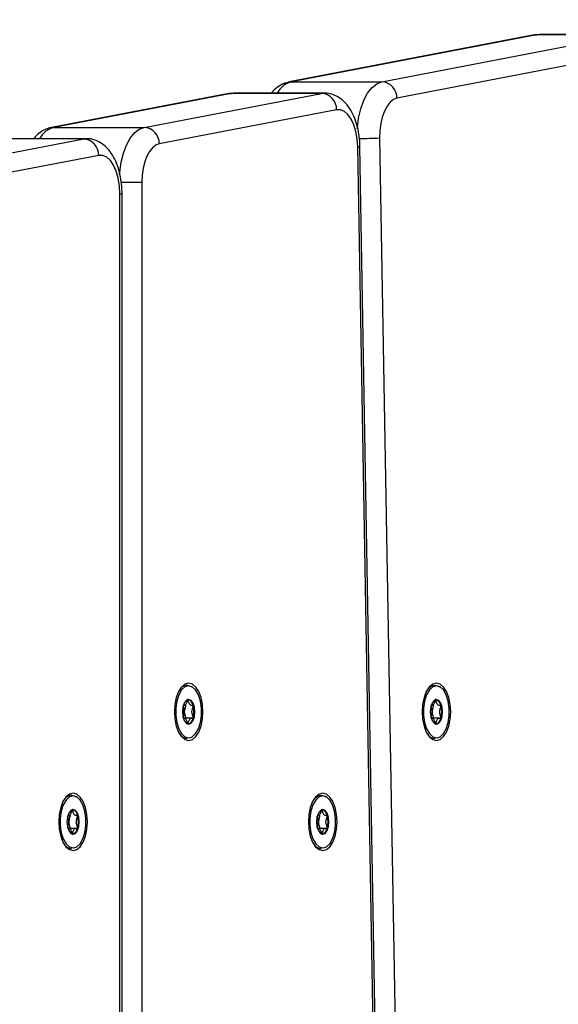
# Model space of a CAD drawing. Units: millimetres. Extents: x 26 to 395, y 33 to 269.
# Drawn here: x 223 to 226, y 158 to 163 of the extents above; entities that cross this region are included whole.
import ezdxf

# ---------------------------------------------------------------- set-up
doc = ezdxf.new("R2010")
doc.units = ezdxf.units.MM
doc.styles.add('SLDTEXTSTYLE0', font='TXT', dxfattribs={"width": 0.75})
doc.dimstyles.new('SLDDIMSTYLE0', dxfattribs={"dimtxt": 3.5, "dimasz": 4, "dimexe": 0, "dimexo": 0.0625, "dimgap": 0.875, "dimtad": 1, "dimlfac": 35, "dimrnd": 1e-09, "dimzin": 12, "dimdsep": 46, "dimtxsty": 'SLDTEXTSTYLE0', "dimsah": 1, "dimcen": 0.09, "dimadec": 0, "dimazin": 3, "dimtfac": 1, "dimtofl": 0, "dimtmove": 0, "dimatfit": 3, "dimfxl": 0, "dimfrac": 2, "dimtolj": 1, "dimtzin": 12, "dimarcsym": 0})

# ---------------------------------------------------------------- blocks, each defined once
blk = doc.blocks.new('_D_11')
at = {"color": 7, "linetype": 'Continuous', "lineweight": 0}
for p, q in [((61.4359, 115.4683), (61.4359, 265.3859)), ((394.6382, 190.3182), (394.6382, 265.3859)), ((61.4359, 264.3859), (394.6382, 264.3859))]:
    blk.add_line(p, q, dxfattribs=at)
at = {"color": 7, "linetype": 'Continuous', "lineweight": 18}
for points in [[(61.4359, 264.3859), (65.4359, 263.8779), (65.4359, 264.8939)], [(394.6382, 264.3859), (390.6382, 264.8939), (390.6382, 263.8779)]]:
    blk.add_solid(points, dxfattribs=at)
at = {"color": 7, "linetype": 'Continuous', "lineweight": 18, "insert": (221.5718, 268.8977), "char_height": 3.5, "attachment_point": 1, "style": 'SLDTEXTSTYLE0'}
blk.add_mtext('11660', dxfattribs=at)
blk = doc.blocks.new('_D_12')
at = {"color": 7, "linetype": 'Continuous', "lineweight": 0}
for p, q in [((114.9874, 114.4683), (114.9874, 256.558)), ((341.0867, 189.3182), (341.0867, 256.558)), ((341.0867, 255.558), (114.9874, 255.558))]:
    blk.add_line(p, q, dxfattribs=at)
at = {"color": 7, "linetype": 'Continuous', "lineweight": 18}
for points in [[(114.9874, 255.558), (118.9874, 255.05), (118.9874, 256.066)], [(341.0867, 255.558), (337.0867, 256.066), (337.0867, 255.05)]]:
    blk.add_solid(points, dxfattribs=at)
at = {"color": 7, "linetype": 'Continuous', "lineweight": 18, "insert": (222.8648, 260.0697), "char_height": 3.5, "attachment_point": 1, "style": 'SLDTEXTSTYLE0'}
blk.add_mtext('7910', dxfattribs=at)

msp = doc.modelspace()

# ---------------------------------------------------------------- linework, layer by layer
at = {"color": 7, "linetype": 'Continuous', "lineweight": 25}
for p, q in [((226.00582, 162.69559), (224.73145, 162.45141)), ((226.01786, 162.69674), (224.7435, 162.45255)), ((225.21362, 162.45255), (226.48799, 162.69674)), ((226.03148, 162.69751), (226.00582, 162.69559)), ((226.48799, 162.69674), (226.01786, 162.69674)), ((226.50161, 162.69804), (226.03148, 162.69804)), ((226.56631, 162.61141), (225.29194, 162.36722)), ((224.7435, 162.45255), (225.21362, 162.45255)), ((224.41802, 162.39135), (223.49709, 162.21488)), ((224.43007, 162.39249), (223.50913, 162.21602)), ((223.97926, 162.21602), (224.9002, 162.39249)), ((224.44369, 162.39311), (224.41802, 162.39135)), ((224.9002, 162.39249), (224.43007, 162.39249)), ((224.91382, 162.39379), (224.44369, 162.39379)), ((224.97851, 162.30716), (224.05758, 162.1307)), ((223.50913, 162.21602), (223.97926, 162.21602)), ((222.32001, 161.89808), (223.66498, 162.1558)), ((223.66498, 162.1558), (223.19485, 162.1558)), ((223.6786, 162.1571), (223.20847, 162.1571)), ((225.20154, 162.16115), (225.59146, 139.8297)), ((225.4758, 139.90413), (225.08799, 162.11506)), ((225.48727, 139.90562), (225.09946, 162.11655)), ((223.7433, 162.07048), (222.39833, 161.81276)), ((223.86432, 155.98656), (223.86432, 161.87139)), ((224.18253, 159.21609), (224.18571, 159.21609)), ((225.46911, 159.21609), (225.47229, 159.21609)), ((224.18571, 159.14916), (224.18253, 159.14916)), ((224.22543, 159.14916), (224.18579, 159.14916)), ((225.47229, 159.14916), (225.46911, 159.14916)), ((225.51201, 159.14916), (225.47237, 159.14916)), ((223.58253, 158.64466), (223.58571, 158.64466)), ((224.87872, 158.64466), (224.8819, 158.64466)), ((223.58571, 158.57773), (223.58253, 158.57773)), ((223.62543, 158.57773), (223.58579, 158.57773)), ((224.8819, 158.57773), (224.87872, 158.57773)), ((224.92162, 158.57773), (224.88198, 158.57773))]:
    msp.add_line(p, q, dxfattribs=at)
at = {"color": 8, "linetype": 'Continuous', "lineweight": 25}
for p, q in [((226.00582, 162.69559), (226.01786, 162.69674)), ((226.03148, 162.69804), (226.01786, 162.69674)), ((224.73141, 162.4514), (224.7435, 162.45255)), ((224.41802, 162.39135), (224.43007, 162.39249)), ((224.44369, 162.39379), (224.43007, 162.39249)), ((224.9002, 162.39249), (224.91293, 162.39378)), ((223.49705, 162.21487), (223.50913, 162.21602)), ((223.66498, 162.1558), (223.67801, 162.1571)), ((223.85944, 161.93161), (223.96712, 161.93161)), ((223.96712, 161.93161), (223.96712, 155.98656)), ((223.85283, 155.98656), (223.85283, 161.87139)), ((223.85283, 161.87139), (223.86432, 161.87139)), ((224.20998, 159.04785), (224.21883, 159.04902)), ((225.49655, 159.04785), (225.50541, 159.04902)), ((223.60998, 158.47642), (223.61883, 158.47759)), ((224.90616, 158.47642), (224.91502, 158.47759))]:
    msp.add_line(p, q, dxfattribs=at)
at = {"color": 8, "linetype": 'Continuous', "lineweight": 25, "flags": 128}
for points in [[(225.08582, 162.20839), (225.08608, 162.21192), (225.0927, 162.26413), (225.10409, 162.31292), (225.11987, 162.35657), (225.13945, 162.39352), (225.16216, 162.42247), (225.18718, 162.44238), (225.21362, 162.45255)], [(223.85128, 161.96926), (223.85245, 161.984), (223.85964, 162.03461), (223.87134, 162.08174), (223.88716, 162.12377), (223.90657, 162.15928), (223.92891, 162.18707), (223.95342, 162.2062), (223.97926, 162.21602)]]:
    msp.add_lwpolyline(points, dxfattribs=at)
at = {"color": 7, "linetype": 'Continuous', "lineweight": 25, "flags": 128}
for points in [[(225.29194, 162.36722), (225.27343, 162.36011), (225.25592, 162.34617), (225.24002, 162.32591), (225.22631, 162.30004), (225.21527, 162.26948), (225.20729, 162.23533), (225.20266, 162.19879), (225.20154, 162.16115)], [(225.08799, 162.11506), (225.08521, 162.15539), (225.07841, 162.19376), (225.06786, 162.22858), (225.054, 162.25841), (225.03741, 162.28201), (225.01878, 162.2984), (224.99887, 162.3069), (224.97851, 162.30716)], [(224.05758, 162.1307), (224.03949, 162.12383), (224.02233, 162.11043), (224.0067, 162.09098), (223.99311, 162.06612), (223.98203, 162.0367), (223.97384, 162.00371), (223.96881, 161.96828), (223.96712, 161.93161)], [(223.85283, 161.87139), (223.85067, 161.91274), (223.84428, 161.95231), (223.83394, 161.98839), (223.82009, 162.0194), (223.80333, 162.04401), (223.78439, 162.06117), (223.76409, 162.07012), (223.7433, 162.07048)], [(224.13569, 159.18262), (224.13822, 159.14417), (224.14564, 159.10834), (224.15745, 159.07757), (224.17283, 159.05396), (224.19075, 159.03911), (224.20998, 159.03405), (224.2292, 159.03911), (224.24712, 159.05396), (224.2625, 159.07757), (224.27431, 159.10834), (224.28173, 159.14417), (224.28426, 159.18262), (224.28173, 159.22108), (224.27431, 159.25691), (224.2625, 159.28768), (224.24712, 159.31129), (224.2292, 159.32613), (224.20998, 159.33119), (224.19075, 159.32613), (224.17283, 159.31129), (224.15745, 159.28768), (224.14564, 159.25691), (224.13822, 159.22108), (224.13569, 159.18262)], [(224.21883, 159.04902), (224.22896, 159.05331), (224.24641, 159.06924), (224.2609, 159.09436), (224.27127, 159.12664), (224.27668, 159.16344), (224.27668, 159.2018), (224.27127, 159.23861), (224.2609, 159.27088), (224.24641, 159.296), (224.22896, 159.31194), (224.20998, 159.3174), (224.19099, 159.31194), (224.17354, 159.296), (224.15905, 159.27088), (224.14868, 159.23861), (224.14327, 159.2018), (224.14327, 159.16344), (224.14868, 159.12664), (224.15905, 159.09436), (224.17354, 159.06924), (224.19099, 159.05331), (224.20998, 159.04785), (224.20998, 159.04785)], [(224.20153, 159.32144), (224.22025, 159.31629), (224.22583, 159.31265)], [(225.42227, 159.18262), (225.4248, 159.14417), (225.43222, 159.10834), (225.44402, 159.07757), (225.45941, 159.05396), (225.47733, 159.03911), (225.49655, 159.03405), (225.51578, 159.03911), (225.53369, 159.05396), (225.54908, 159.07757), (225.56089, 159.10834), (225.56831, 159.14417), (225.57084, 159.18262), (225.56831, 159.22108), (225.56089, 159.25691), (225.54908, 159.28768), (225.53369, 159.31129), (225.51578, 159.32613), (225.49655, 159.33119), (225.47733, 159.32613), (225.45941, 159.31129), (225.44402, 159.28768), (225.43222, 159.25691), (225.4248, 159.22108), (225.42227, 159.18262)], [(225.50541, 159.04902), (225.51554, 159.05331), (225.53298, 159.06924), (225.54748, 159.09436), (225.55785, 159.12664), (225.56325, 159.16344), (225.56325, 159.2018), (225.55785, 159.23861), (225.54748, 159.27088), (225.53298, 159.296), (225.51554, 159.31194), (225.49655, 159.3174), (225.47757, 159.31194), (225.46012, 159.296), (225.44562, 159.27088), (225.43525, 159.23861), (225.42985, 159.2018), (225.42985, 159.16344), (225.43525, 159.12664), (225.44562, 159.09436), (225.46012, 159.06924), (225.47757, 159.05331), (225.49655, 159.04785), (225.49655, 159.04785)], [(225.45232, 159.30157), (225.46938, 159.31629), (225.4881, 159.32144)], [(225.4881, 159.32144), (225.50683, 159.31629), (225.51241, 159.31265)], [(224.20998, 159.11834), (224.22228, 159.12323), (224.2327, 159.13717), (224.23967, 159.15802), (224.24212, 159.18262), (224.23967, 159.20722), (224.2327, 159.22808), (224.22228, 159.24202), (224.20998, 159.24691), (224.19767, 159.24202), (224.18725, 159.22808), (224.18028, 159.20722), (224.17783, 159.18262), (224.18028, 159.15802), (224.18725, 159.13717), (224.19767, 159.12323), (224.20998, 159.11834)], [(225.49655, 159.11834), (225.50885, 159.12323), (225.51928, 159.13717), (225.52625, 159.15802), (225.52869, 159.18262), (225.52625, 159.20722), (225.51928, 159.22808), (225.50885, 159.24202), (225.49655, 159.24691), (225.48425, 159.24202), (225.47382, 159.22808), (225.46686, 159.20722), (225.46441, 159.18262), (225.46686, 159.15802), (225.47382, 159.13717), (225.48425, 159.12323), (225.49655, 159.11834)], [(224.18605, 159.21622), (224.19051, 159.21628), (224.19265, 159.21599), (224.19323, 159.21564), (224.19363, 159.21511), (224.19382, 159.21457), (224.19389, 159.2139), (224.19386, 159.2131), (224.19325, 159.21003), (224.18969, 159.19792), (224.18736, 159.18262), (224.18736, 159.18262)], [(225.47263, 159.21622), (225.47709, 159.21628), (225.47923, 159.21599), (225.47981, 159.21564), (225.48021, 159.21511), (225.48039, 159.21457), (225.48046, 159.2139), (225.48043, 159.2131), (225.47983, 159.21003), (225.47627, 159.19792), (225.47394, 159.18262), (225.47394, 159.18262)], [(223.53569, 158.61119), (223.53822, 158.57274), (223.54564, 158.53691), (223.55745, 158.50614), (223.57283, 158.48253), (223.59075, 158.46769), (223.60998, 158.46262), (223.6292, 158.46769), (223.64712, 158.48253), (223.6625, 158.50614), (223.67431, 158.53691), (223.68173, 158.57274), (223.68426, 158.61119), (223.68173, 158.64965), (223.67431, 158.68548), (223.6625, 158.71625), (223.64712, 158.73986), (223.6292, 158.7547), (223.60998, 158.75977), (223.59075, 158.7547), (223.57283, 158.73986), (223.55745, 158.71625), (223.54564, 158.68548), (223.53822, 158.64965), (223.53569, 158.61119)], [(223.61883, 158.47759), (223.62896, 158.48188), (223.64641, 158.49781), (223.6609, 158.52294), (223.67127, 158.55521), (223.67668, 158.59201), (223.67668, 158.63038), (223.67127, 158.66718), (223.6609, 158.69945), (223.64641, 158.72458), (223.62896, 158.74051), (223.60998, 158.74597), (223.59099, 158.74051), (223.57354, 158.72458), (223.55905, 158.69945), (223.54868, 158.66718), (223.54327, 158.63038), (223.54327, 158.59201), (223.54868, 158.55521), (223.55905, 158.52294), (223.57354, 158.49781), (223.59099, 158.48188), (223.60998, 158.47642), (223.60998, 158.47642)], [(223.60153, 158.75001), (223.62025, 158.74486), (223.62583, 158.74122)], [(224.83188, 158.61119), (224.83441, 158.57274), (224.84183, 158.53691), (224.85364, 158.50614), (224.86902, 158.48253), (224.88694, 158.46769), (224.90616, 158.46262), (224.92539, 158.46769), (224.94331, 158.48253), (224.95869, 158.50614), (224.9705, 158.53691), (224.97792, 158.57274), (224.98045, 158.61119), (224.97792, 158.64965), (224.9705, 158.68548), (224.95869, 158.71625), (224.94331, 158.73986), (224.92539, 158.7547), (224.90616, 158.75977), (224.88694, 158.7547), (224.86902, 158.73986), (224.85364, 158.71625), (224.84183, 158.68548), (224.83441, 158.64965), (224.83188, 158.61119)], [(224.91502, 158.47759), (224.92515, 158.48188), (224.9426, 158.49781), (224.95709, 158.52294), (224.96746, 158.55521), (224.97287, 158.59201), (224.97287, 158.63038), (224.96746, 158.66718), (224.95709, 158.69945), (224.9426, 158.72458), (224.92515, 158.74051), (224.90616, 158.74597), (224.88718, 158.74051), (224.86973, 158.72458), (224.85524, 158.69945), (224.84487, 158.66718), (224.83946, 158.63038), (224.83946, 158.59201), (224.84487, 158.55521), (224.85524, 158.52294), (224.86973, 158.49781), (224.88718, 158.48188), (224.90616, 158.47642), (224.90616, 158.47642)], [(224.86193, 158.73014), (224.87899, 158.74486), (224.89772, 158.75001)], [(224.89772, 158.75001), (224.91644, 158.74486), (224.92202, 158.74122)], [(223.60998, 158.54691), (223.62228, 158.5518), (223.6327, 158.56574), (223.63967, 158.58659), (223.64212, 158.61119), (223.63967, 158.6358), (223.6327, 158.65665), (223.62228, 158.67059), (223.60998, 158.67548), (223.59767, 158.67059), (223.58725, 158.65665), (223.58028, 158.6358), (223.57783, 158.61119), (223.58028, 158.58659), (223.58725, 158.56574), (223.59767, 158.5518), (223.60998, 158.54691)], [(224.90616, 158.54691), (224.91846, 158.5518), (224.92889, 158.56574), (224.93586, 158.58659), (224.93831, 158.61119), (224.93586, 158.6358), (224.92889, 158.65665), (224.91846, 158.67059), (224.90616, 158.67548), (224.89386, 158.67059), (224.88344, 158.65665), (224.87647, 158.6358), (224.87402, 158.61119), (224.87647, 158.58659), (224.88344, 158.56574), (224.89386, 158.5518), (224.90616, 158.54691)], [(223.58605, 158.64479), (223.59051, 158.64485), (223.59265, 158.64456), (223.59323, 158.64421), (223.59363, 158.64368), (223.59382, 158.64314), (223.59389, 158.64247), (223.59386, 158.64168), (223.59325, 158.63861), (223.58969, 158.62649), (223.58736, 158.61119), (223.58736, 158.61119)], [(224.88224, 158.64479), (224.8867, 158.64485), (224.88884, 158.64456), (224.88942, 158.64421), (224.88982, 158.64368), (224.89, 158.64314), (224.89007, 158.64247), (224.89004, 158.64168), (224.88944, 158.63861), (224.88588, 158.62649), (224.88355, 158.61119), (224.88355, 158.61119)]]:
    msp.add_lwpolyline(points, dxfattribs=at)
at = {"color": 8, "linetype": 'Continuous', "lineweight": 25}
for centre, radius, start, end in [((224.77582, 162.33586), 0.12108, 105.48231, 151.41694), ((223.54669, 162.09272), 0.12889, 106.94135, 150.03407), ((225.09089, 164.22443), 2.06624, 270.13679, 273.06979), ((225.08941, 162.1489), 0.03388, 267.59596, 287.25742)]:
    msp.add_arc(centre, radius, start, end, dxfattribs=at)
at = {"color": 7, "linetype": 'Continuous', "lineweight": 25}
for centre, radius, start, end in [((225.20691, 162.36778), 0.08504, 359.62779, 85.46956), ((224.89348, 162.30772), 0.08504, 359.62779, 85.46956), ((223.97255, 162.13125), 0.08504, 359.62779, 85.46956), ((223.65826, 162.07103), 0.08504, 359.62779, 85.46956), ((224.20729, 159.2687), 0.05305, 96.23714, 144.19108), ((224.19477, 159.21007), 0.03893, 6.92954, 70.47937), ((225.48134, 159.21007), 0.03893, 6.92954, 70.47937), ((224.11737, 159.18399), 0.07, 358.87927, 23.76535), ((224.1167, 159.18262), 0.12106, 344.60207, 15.39793), ((225.40395, 159.18399), 0.07, 358.87923, 23.76587), ((225.40327, 159.18262), 0.12106, 344.60207, 15.39793), ((224.11737, 159.18125), 0.07, 336.23466, 1.12073), ((224.19477, 159.15518), 0.03893, 289.52063, 353.07046), ((225.40395, 159.18125), 0.07, 336.23413, 1.12077), ((225.48134, 159.15518), 0.03893, 289.52063, 353.07046), ((224.20503, 159.09263), 0.04896, 213.64617, 265.72667), ((225.49208, 159.0943), 0.05066, 209.59516, 265.32622), ((223.60729, 158.69728), 0.05305, 96.23509, 144.17727), ((223.59477, 158.63864), 0.03893, 6.92954, 70.47937), ((224.89095, 158.63864), 0.03893, 6.92954, 70.47937), ((223.51737, 158.61256), 0.07, 358.87926, 23.76551), ((223.5167, 158.61119), 0.12106, 344.60207, 15.39793), ((224.81356, 158.61256), 0.07, 358.87927, 23.76535), ((224.81289, 158.61119), 0.12106, 344.60207, 15.39793), ((223.51737, 158.60983), 0.07, 336.23449, 1.12074), ((223.59477, 158.58375), 0.03893, 289.52063, 353.07046), ((224.81356, 158.60983), 0.07, 336.23465, 1.12073), ((224.89095, 158.58375), 0.03893, 289.52063, 353.07046), ((223.60503, 158.5212), 0.04896, 213.66089, 265.72811), ((224.90169, 158.52287), 0.05066, 209.59516, 265.32622)]:
    msp.add_arc(centre, radius, start, end, dxfattribs=at)
for points, knots in [([(224.73145, 162.45141), (224.72195, 162.44898), (224.70142, 162.44372), (224.67319, 162.42694), (224.65225, 162.40987), (224.64269, 162.39711), (224.6402, 162.39379)], [0, 0, 0, 0, 0.2643678, 0.5715508, 0.8885871, 1, 1, 1, 1]), ([(225.09946, 162.11655), (225.09915, 162.12554), (225.09827, 162.1513), (225.09274, 162.19335), (225.08114, 162.24094), (225.06376, 162.28551), (225.04133, 162.32351), (225.01479, 162.35349), (224.9859, 162.37522), (224.95441, 162.38864), (224.92912, 162.39454), (224.91513, 162.39327), (224.91221, 162.393)], [0, 0, 0, 0, 0.0651085, 0.18663506, 0.30987527, 0.43627145, 0.56727011, 0.67880538, 0.78184634, 0.87950853, 0.97479794, 1, 1, 1, 1]), ([(223.49709, 162.21488), (223.48759, 162.21245), (223.46706, 162.2072), (223.43883, 162.19041), (223.41784, 162.1733), (223.40824, 162.16048), (223.40571, 162.1571)], [0, 0, 0, 0, 0.26387338, 0.57048192, 0.88692528, 1, 1, 1, 1]), ([(223.86432, 161.87139), (223.86417, 161.88038), (223.86373, 161.90615), (223.85896, 161.94839), (223.84828, 161.9964), (223.8319, 162.04155), (223.81045, 162.08053), (223.78477, 162.11181), (223.75646, 162.13495), (223.72541, 162.14997), (223.69841, 162.15725), (223.68239, 162.15636), (223.67751, 162.15609)], [0, 0, 0, 0, 0.0638772, 0.1829897, 0.3035799, 0.4269992, 0.554754, 0.6659727, 0.7685051, 0.8651229, 0.9588946, 1, 1, 1, 1]), ([(224.20557, 159.24691), (224.20543, 159.24686), (224.20512, 159.24676), (224.20459, 159.24591), (224.20357, 159.24331), (224.20152, 159.23542), (224.19865, 159.22441), (224.1925, 159.21669), (224.1866, 159.21574), (224.18276, 159.21652), (224.18094, 159.21627), (224.18091, 159.21627)], [0, 0, 0, 0, 0.0133292, 0.0293296, 0.0621405, 0.1693952, 0.4492661, 0.6356, 0.8271001, 0.997608, 1, 1, 1, 1]), ([(224.23341, 159.21477), (224.23337, 159.21489), (224.23325, 159.21523), (224.23292, 159.21563), (224.23245, 159.21594), (224.23152, 159.21626), (224.22893, 159.21633), (224.22455, 159.21587), (224.21864, 159.21665), (224.2125, 159.22442), (224.20962, 159.23545), (224.20753, 159.24342), (224.20648, 159.2461), (224.20591, 159.24682), (224.20568, 159.24688), (224.20557, 159.24691)], [0, 0, 0, 0, 0.0062323, 0.01777215, 0.03167771, 0.04836448, 0.0984054, 0.25250654, 0.42558, 0.59398432, 0.8469253, 0.94385968, 0.98002422, 0.99064479, 1, 1, 1, 1]), ([(225.49215, 159.24691), (225.49201, 159.24686), (225.4917, 159.24676), (225.49117, 159.24591), (225.49015, 159.24331), (225.4881, 159.23542), (225.48522, 159.22441), (225.47908, 159.21669), (225.47318, 159.21574), (225.46934, 159.21652), (225.46752, 159.21627), (225.46749, 159.21627)], [0, 0, 0, 0, 0.0133292, 0.0293296, 0.0621405, 0.1693952, 0.4492661, 0.6356, 0.8271001, 0.997608, 1, 1, 1, 1]), ([(225.51998, 159.21477), (225.51994, 159.21489), (225.51982, 159.21523), (225.5195, 159.21563), (225.51903, 159.21594), (225.5181, 159.21626), (225.51551, 159.21633), (225.51112, 159.21587), (225.50522, 159.21665), (225.49907, 159.22442), (225.4962, 159.23545), (225.49411, 159.24342), (225.49306, 159.2461), (225.49249, 159.24682), (225.49226, 159.24688), (225.49215, 159.24691)], [0, 0, 0, 0, 0.0062323, 0.0177721, 0.0316777, 0.0483645, 0.0984054, 0.2525065, 0.42558, 0.5939843, 0.8469253, 0.9438597, 0.9800242, 0.9906448, 1, 1, 1, 1]), ([(224.23341, 159.15048), (224.23345, 159.15073), (224.23356, 159.15126), (224.23346, 159.15296), (224.23212, 159.15849), (224.22895, 159.16744), (224.22596, 159.18262), (224.22895, 159.1978), (224.23212, 159.20676), (224.23346, 159.21229), (224.23356, 159.21399), (224.23345, 159.21452), (224.23341, 159.21477)], [0, 0, 0, 0, 0.011122, 0.0242161, 0.0712746, 0.2717886, 0.5, 0.7282114, 0.9287254, 0.9757839, 0.988878, 1, 1, 1, 1]), ([(225.51998, 159.15048), (225.52003, 159.15073), (225.52014, 159.15126), (225.52003, 159.15296), (225.5187, 159.15849), (225.51552, 159.16744), (225.51254, 159.18262), (225.51552, 159.1978), (225.5187, 159.20676), (225.52003, 159.21229), (225.52014, 159.21399), (225.52003, 159.21452), (225.51998, 159.21477)], [0, 0, 0, 0, 0.011122, 0.0242161, 0.0712746, 0.2717886, 0.5, 0.7282114, 0.9287254, 0.9757839, 0.988878, 1, 1, 1, 1]), ([(224.18091, 159.14898), (224.18094, 159.14898), (224.18277, 159.1488), (224.1866, 159.14946), (224.1925, 159.14857), (224.19865, 159.14084), (224.20152, 159.12979), (224.20361, 159.12183), (224.20466, 159.11914), (224.20523, 159.11843), (224.20546, 159.11837), (224.20557, 159.11834)], [0, 0, 0, 0, 0.0023949, 0.1729062, 0.3644102, 0.5507479, 0.8306244, 0.9378813, 0.977897, 0.9896486, 1, 1, 1, 1]), ([(224.18736, 159.18262), (224.18795, 159.17735), (224.18906, 159.16743), (224.19248, 159.15852), (224.19382, 159.15298), (224.19391, 159.15138), (224.19384, 159.15067), (224.19363, 159.15006), (224.19328, 159.14961), (224.19281, 159.1493), (224.19191, 159.14899), (224.19115, 159.14898), (224.19059, 159.14898)], [0, 0, 0, 0, 0.3826568, 0.7188715, 0.7977773, 0.8168673, 0.8332744, 0.8488654, 0.8682421, 0.8915911, 0.91961, 1, 1, 1, 1]), ([(224.20557, 159.11834), (224.20571, 159.11839), (224.20602, 159.11849), (224.20655, 159.11934), (224.20757, 159.12193), (224.20962, 159.12983), (224.2125, 159.14082), (224.21864, 159.1486), (224.22455, 159.14936), (224.22905, 159.14893), (224.2318, 159.14897), (224.23284, 159.14953), (224.23323, 159.14997), (224.23337, 159.15036), (224.23341, 159.15048)], [0, 0, 0, 0, 0.0120474, 0.0265092, 0.0561649, 0.1531057, 0.4060635, 0.574479, 0.747564, 0.9016754, 0.9627172, 0.9799594, 0.9937673, 1, 1, 1, 1]), ([(225.46749, 159.14898), (225.46752, 159.14898), (225.46934, 159.1488), (225.47317, 159.14946), (225.47908, 159.14857), (225.48522, 159.14084), (225.4881, 159.12979), (225.49019, 159.12183), (225.49124, 159.11914), (225.4918, 159.11843), (225.49204, 159.11837), (225.49215, 159.11834)], [0, 0, 0, 0, 0.0023949, 0.1729062, 0.3644102, 0.5507479, 0.8306244, 0.9378813, 0.977897, 0.9896486, 1, 1, 1, 1]), ([(225.47394, 159.18262), (225.47453, 159.17735), (225.47564, 159.16743), (225.47905, 159.15852), (225.4804, 159.15298), (225.48048, 159.15138), (225.48042, 159.15067), (225.48021, 159.15006), (225.47986, 159.14961), (225.47939, 159.1493), (225.47848, 159.14899), (225.47773, 159.14898), (225.47716, 159.14898)], [0, 0, 0, 0, 0.3826568, 0.7188715, 0.7977773, 0.8168673, 0.8332744, 0.8488654, 0.8682421, 0.8915911, 0.91961, 1, 1, 1, 1]), ([(225.49215, 159.11834), (225.49229, 159.11839), (225.4926, 159.11849), (225.49313, 159.11934), (225.49414, 159.12193), (225.4962, 159.12983), (225.49907, 159.14082), (225.50521, 159.1486), (225.51113, 159.14936), (225.51562, 159.14893), (225.51837, 159.14897), (225.51941, 159.14953), (225.51981, 159.14997), (225.51994, 159.15036), (225.51998, 159.15048)], [0, 0, 0, 0, 0.0120474, 0.02650918, 0.05616488, 0.1531057, 0.4060635, 0.57447903, 0.747564, 0.90167539, 0.96271719, 0.97995945, 0.99376729, 1, 1, 1, 1]), ([(223.60557, 158.67548), (223.60543, 158.67543), (223.60512, 158.67533), (223.60459, 158.67448), (223.60357, 158.67188), (223.60152, 158.66399), (223.59865, 158.65298), (223.5925, 158.64526), (223.5866, 158.64432), (223.58276, 158.64509), (223.58094, 158.64484), (223.58091, 158.64484)], [0, 0, 0, 0, 0.0133292, 0.0293296, 0.0621405, 0.1693952, 0.4492661, 0.6356, 0.8271001, 0.997608, 1, 1, 1, 1]), ([(223.63341, 158.64334), (223.63337, 158.64346), (223.63325, 158.6438), (223.63292, 158.6442), (223.63245, 158.64451), (223.63152, 158.64483), (223.62893, 158.6449), (223.62455, 158.64444), (223.61864, 158.64523), (223.6125, 158.65299), (223.60962, 158.66402), (223.60753, 158.67199), (223.60648, 158.67467), (223.60591, 158.67539), (223.60568, 158.67545), (223.60557, 158.67548)], [0, 0, 0, 0, 0.0062323, 0.0177721, 0.0316777, 0.0483645, 0.0984054, 0.2525065, 0.42558, 0.5939843, 0.8469253, 0.9438597, 0.9800242, 0.9906448, 1, 1, 1, 1]), ([(224.90176, 158.67548), (224.90162, 158.67543), (224.90131, 158.67533), (224.90078, 158.67448), (224.89976, 158.67188), (224.89771, 158.66399), (224.89483, 158.65298), (224.88869, 158.64526), (224.88279, 158.64432), (224.87895, 158.64509), (224.87713, 158.64484), (224.8771, 158.64484)], [0, 0, 0, 0, 0.0133292, 0.0293296, 0.0621405, 0.1693952, 0.4492661, 0.6356, 0.8271001, 0.997608, 1, 1, 1, 1]), ([(224.9296, 158.64334), (224.92955, 158.64346), (224.92943, 158.6438), (224.92911, 158.6442), (224.92864, 158.64451), (224.92771, 158.64483), (224.92512, 158.6449), (224.92073, 158.64444), (224.91483, 158.64523), (224.90868, 158.65299), (224.90581, 158.66402), (224.90372, 158.67199), (224.90267, 158.67467), (224.9021, 158.67539), (224.90187, 158.67545), (224.90176, 158.67548)], [0, 0, 0, 0, 0.0062323, 0.0177721, 0.0316777, 0.0483645, 0.0984054, 0.2525065, 0.42558, 0.5939843, 0.8469253, 0.9438597, 0.9800242, 0.9906448, 1, 1, 1, 1]), ([(223.63341, 158.57905), (223.63345, 158.5793), (223.63356, 158.57983), (223.63346, 158.58153), (223.63212, 158.58706), (223.62895, 158.59602), (223.62596, 158.61119), (223.62895, 158.62637), (223.63212, 158.63533), (223.63346, 158.64086), (223.63356, 158.64256), (223.63345, 158.64309), (223.63341, 158.64334)], [0, 0, 0, 0, 0.011122, 0.0242161, 0.0712746, 0.2717886, 0.5, 0.7282114, 0.9287254, 0.9757839, 0.988878, 1, 1, 1, 1]), ([(224.9296, 158.57905), (224.92964, 158.5793), (224.92975, 158.57983), (224.92964, 158.58153), (224.92831, 158.58706), (224.92514, 158.59602), (224.92215, 158.61119), (224.92514, 158.62637), (224.92831, 158.63533), (224.92964, 158.64086), (224.92975, 158.64256), (224.92964, 158.64309), (224.9296, 158.64334)], [0, 0, 0, 0, 0.011122, 0.0242161, 0.0712746, 0.2717886, 0.5, 0.7282114, 0.9287254, 0.9757839, 0.988878, 1, 1, 1, 1]), ([(223.58091, 158.57755), (223.58094, 158.57755), (223.58277, 158.57737), (223.5866, 158.57804), (223.5925, 158.57714), (223.59865, 158.56941), (223.60152, 158.55836), (223.60361, 158.5504), (223.60466, 158.54772), (223.60523, 158.547), (223.60546, 158.54694), (223.60557, 158.54691)], [0, 0, 0, 0, 0.0023949, 0.1729062, 0.3644102, 0.5507479, 0.8306244, 0.9378813, 0.977897, 0.9896486, 1, 1, 1, 1]), ([(223.58736, 158.61119), (223.58795, 158.60592), (223.58906, 158.59601), (223.59248, 158.58709), (223.59382, 158.58155), (223.59391, 158.57996), (223.59384, 158.57924), (223.59363, 158.57863), (223.59328, 158.57819), (223.59281, 158.57788), (223.59191, 158.57757), (223.59115, 158.57756), (223.59059, 158.57755)], [0, 0, 0, 0, 0.3826568, 0.7188715, 0.7977773, 0.8168673, 0.8332744, 0.8488654, 0.8682421, 0.8915911, 0.91961, 1, 1, 1, 1]), ([(223.60557, 158.54691), (223.60571, 158.54696), (223.60602, 158.54706), (223.60655, 158.54791), (223.60757, 158.5505), (223.60962, 158.5584), (223.6125, 158.56939), (223.61864, 158.57717), (223.62455, 158.57793), (223.62905, 158.5775), (223.6318, 158.57754), (223.63284, 158.5781), (223.63323, 158.57855), (223.63337, 158.57893), (223.63341, 158.57905)], [0, 0, 0, 0, 0.0120474, 0.0265092, 0.0561649, 0.1531057, 0.4060635, 0.574479, 0.747564, 0.9016754, 0.9627172, 0.9799594, 0.9937673, 1, 1, 1, 1]), ([(224.8771, 158.57755), (224.87713, 158.57755), (224.87895, 158.57737), (224.88279, 158.57804), (224.88869, 158.57714), (224.89483, 158.56941), (224.89771, 158.55836), (224.8998, 158.5504), (224.90085, 158.54772), (224.90142, 158.547), (224.90165, 158.54694), (224.90176, 158.54691)], [0, 0, 0, 0, 0.0023949, 0.1729062, 0.3644102, 0.5507479, 0.8306244, 0.9378813, 0.977897, 0.9896486, 1, 1, 1, 1]), ([(224.88355, 158.61119), (224.88414, 158.60592), (224.88525, 158.59601), (224.88866, 158.58709), (224.89001, 158.58155), (224.89009, 158.57996), (224.89003, 158.57924), (224.88982, 158.57863), (224.88947, 158.57819), (224.889, 158.57788), (224.88809, 158.57757), (224.88734, 158.57756), (224.88678, 158.57755)], [0, 0, 0, 0, 0.3826568, 0.7188715, 0.7977773, 0.8168673, 0.8332744, 0.8488654, 0.8682421, 0.8915911, 0.91961, 1, 1, 1, 1]), ([(224.90176, 158.54691), (224.9019, 158.54696), (224.90221, 158.54706), (224.90274, 158.54791), (224.90376, 158.5505), (224.90581, 158.5584), (224.90868, 158.56939), (224.91483, 158.57717), (224.92074, 158.57793), (224.92523, 158.5775), (224.92798, 158.57754), (224.92902, 158.5781), (224.92942, 158.57855), (224.92955, 158.57893), (224.9296, 158.57905)], [0, 0, 0, 0, 0.0120474, 0.02650918, 0.05616488, 0.1531057, 0.4060635, 0.57447903, 0.747564, 0.90167539, 0.96271719, 0.97995945, 0.99376729, 1, 1, 1, 1])]:
    msp.add_open_spline(points, degree=3, knots=knots, dxfattribs=at)

# ---------------------------------------------------------------- dimensions: what is measured, and where the dimension line sits
at = {"color": 7, "linetype": 'Continuous', "lineweight": 18}
for base, p1, p2, picture, middle in [((394.63822, 264.38592), (61.43587, 114.46834), (394.63822, 189.31816), '_D_11', (228.03705, 264.38592)), ((114.98743, 255.55801), (341.08666, 188.31816), (114.98743, 113.46834), '_D_12', (228.03705, 255.55801))]:
    dim = msp.add_linear_dim(base=base, p1=p1, p2=p2, dimstyle='SLDDIMSTYLE0', dxfattribs=at)
    dim.commit()
    dim.dimension.update_dxf_attribs({"geometry": picture, "text_midpoint": middle, "dimtype": 160})

doc.saveas('drawing.dxf')
